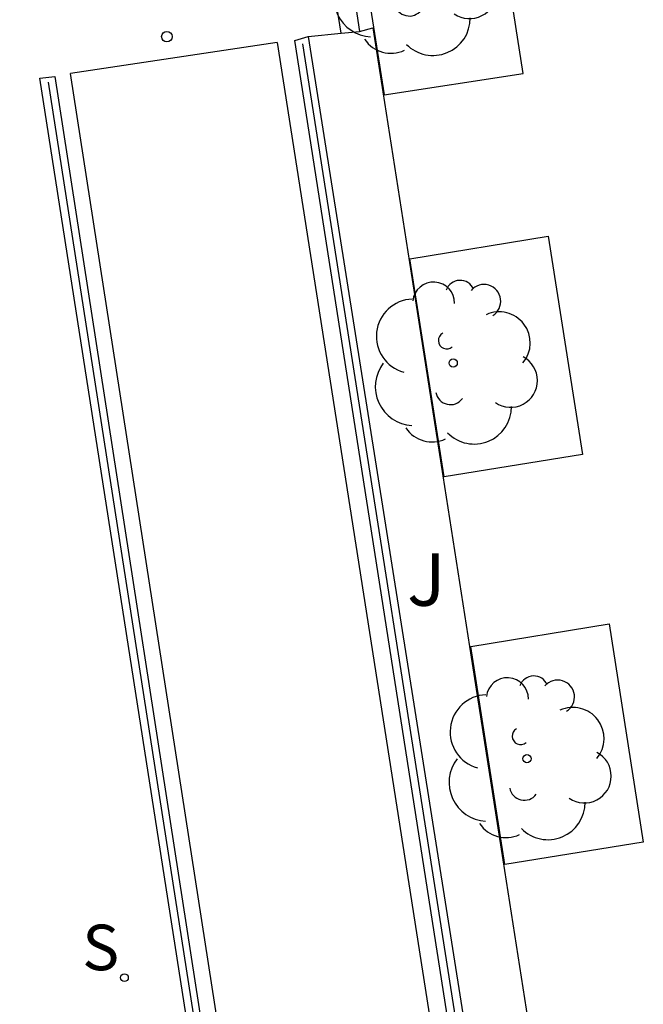
# Model space of a CAD drawing. Units: millimetres. Extents: x 582394 to 582745, y 4795539 to 4795790.
# Drawn here: x 582603 to 582612, y 4795651 to 4795665 of the extents above; entities that cross this region are included whole.
import ezdxf

# ---------------------------------------------------------------- set-up
doc = ezdxf.new("R2010")
doc.units = ezdxf.units.MM
for name, color, linetype in [('020204', 9, 'Continuous'), ('060106', 9, 'BARANDILLA'), ('060108', 9, 'Continuous'), ('060113', 4, 'Continuous'), ('060126', 9, 'Continuous'), ('070105', 6, 'Continuous'), ('100101', 9, 'Continuous'), ('100105', 3, 'Continuous'), ('100202', 3, 'Continuous'), ('100302', 7, 'Continuous'), ('210204', 9, 'Continuous'), ('210304', 9, 'Continuous')]:
    doc.layers.add(name, color=color, linetype=linetype)
doc.styles.add('ARIAL', font='ARIAL.TTF', dxfattribs={"height": 1})
doc.styles.add('ROMANS', font='romans__.ttf', dxfattribs={"height": 1})
doc.linetypes.add('BARANDILLA', pattern='A,1,[201,DONOSTI.shx,S=0.1,R=0,X=0,Y=0],1', length=2)

# ---------------------------------------------------------------- blocks, each defined once
blk = doc.blocks.new('COTAPU')
blk.add_circle((0, 0), 0.075)
blk = doc.blocks.new('ARBOL')
blk.add_circle((0, 0), 0.0587)
for centre, radius, start, end in [((-0.28, 0.855), 0.3, 359.2878, 173.6078), ((0.097, 0.97), 0.21, 23.1565, 160.4665), ((0.438, 0.881), 0.24, 301.578, 139.328), ((-0.564, 0.381), 0.532, 92.28, 254.58), ((0.656, 0.288), 0.443, 319.8556, 114.7656), ((-0.091, 0.321), 0.12, 119.14, 310.56), ((0.819, -0.249), 0.383, 235.5275, 62.0275), ((-0.556, -0.339), 0.555, 142.64, 266.54), ((-0.039, -0.384), 0.21, 189.64, 323.88), ((0.299, -0.624), 0.532, 224.67, 0.24), ((-0.301, -0.676), 0.45, 213.78, 295.32)]:
    blk.add_arc(centre, radius, start, end)
blk = doc.blocks.new('SANEA')
blk.add_circle((0, 0), 0.055)

msp = doc.modelspace()

# ---------------------------------------------------------------- linework, layer by layer
at = {"layer": '060106'}
msp.add_polyline3d([(582603.781, 4795663.818, 6.306), (582606.319, 4795647.497, 6.326), (582609.965, 4795648.08, 6.276), (582607.413, 4795664.365, 6.244)], dxfattribs=at)
at = {"layer": '060108'}
for points in [[(582605.475, 4795709.559, 6.127), (582605.384, 4795709.477, 6.127), (582605.247, 4795709.344, 6.128), (582605.116, 4795709.207, 6.129), (582604.955, 4795709.025, 6.131), (582604.804, 4795708.836, 6.134), (582604.661, 4795708.639, 6.137), (582604.528, 4795708.437, 6.139), (582604.405, 4795708.228, 6.142), (582604.291, 4795708.014, 6.144), (582604.188, 4795707.795, 6.147), (582604.095, 4795707.571, 6.149), (582604.013, 4795707.343, 6.152), (582603.941, 4795707.111, 6.155), (582603.88, 4795706.877, 6.157), (582603.831, 4795706.639, 6.16), (582603.793, 4795706.4, 6.162), (582603.766, 4795706.159, 6.165), (582603.16, 4795700.822, 6.134), (582603.062, 4795698.74, 6.139), (582603.109, 4795697.42, 6.159), (582603.277, 4795696.066, 6.171), (582607.874, 4795666.862, 6.124), (582608.22, 4795664.545, 6.135)], [(582607.046, 4795664.386, 6.083), (582609.592, 4795648.095, 3.701)], [(582606.626, 4795647.623, 3.776), (582604.099, 4795663.942, 6.176)]]:
    msp.add_polyline3d(points, dxfattribs=at)
at = {"layer": '060113'}
msp.add_polyline3d([(582607.956, 4795664.518, 6.03), (582606.659, 4795672.609, 6.028), (582605.649, 4795678.945, 6.015)], dxfattribs=at)
at = {"layer": '060126'}
msp.add_polyline3d([(582607.046, 4795664.386, 6.083), (582604.099, 4795663.942, 6.176)], dxfattribs=at)
at = {"layer": '070105'}
for points in [[(582609.592, 4795648.095, 6.279), (582609.839, 4795648.134, 6.276), (582607.296, 4795664.417, 6.219), (582607.487, 4795664.47, 6.075)], [(582607.487, 4795664.47, 6.075), (582610.095, 4795647.969, 6.133)], [(582610.095, 4795647.969, 6.133), (582610.1, 4795647.938, 6.133), (582606.239, 4795647.356, 6.198), (582603.658, 4795663.877, 6.213), (582603.876, 4795663.899, 6.29), (582606.398, 4795647.587, 6.321), (582606.626, 4795647.623, 6.318)]]:
    msp.add_polyline3d(points, dxfattribs=at)
at = {"layer": '100101'}
for points in [[(582610.077, 4795666.996, 6.157), (582608.09, 4795666.692, 6.119), (582608.57, 4795663.641, 6.157), (582610.556, 4795663.945, 6.157)], [(582610.911, 4795661.622, 6.154), (582611.399, 4795658.509, 6.165), (582609.425, 4795658.188, 6.136), (582608.937, 4795661.301, 6.165)], [(582611.779, 4795656.089, 6.142), (582612.267, 4795652.976, 6.153), (582610.293, 4795652.655, 6.124), (582609.805, 4795655.768, 6.153)]]:
    msp.add_polyline3d(points, close=True, dxfattribs=at)
at = {"layer": '100105'}
for points in [[(582607.487, 4795664.47, 6.079), (582607.956, 4795664.518, 6.115)], [(582607.956, 4795664.518, 6.115), (582608.22, 4795664.545, 6.135)], [(582608.22, 4795664.545, 6.135), (582608.411, 4795664.597, 6.134), (582610.977, 4795648.156, 6.1), (582610.8, 4795648.11, 6.085)]]:
    msp.add_polyline3d(points, dxfattribs=at)

# ---------------------------------------------------------------- block references
at = {"layer": '020204', "rotation": 359.9987685839998}
msp.add_blockref('COTAPU', (582605.472, 4795664.47, 6.13), dxfattribs=at)
at = {"layer": '100202', "rotation": 359.9987685839998}
for p in [(582608.968, 4795665.358, 6.185), (582609.556, 4795659.812, 6.223), (582610.608, 4795654.166, 6.119)]:
    msp.add_blockref('ARBOL', p, dxfattribs=at)
at = {"layer": '210204', "rotation": 359.9987685839998}
msp.add_blockref('SANEA', (582604.867, 4795651.041, 6.148), dxfattribs=at)

# ---------------------------------------------------------------- texts
at = {"layer": '100302', "style": 'ARIAL'}
msp.add_text('J', height=0.75, rotation=359.9988, dxfattribs=at).set_placement((582608.898, 4795656.348))
at = {"layer": '210304', "style": 'ROMANS'}
msp.add_text('S', height=0.65, rotation=359.9988, dxfattribs=at).set_placement((582604.264, 4795651.147, 6.148))

doc.saveas('drawing.dxf')
